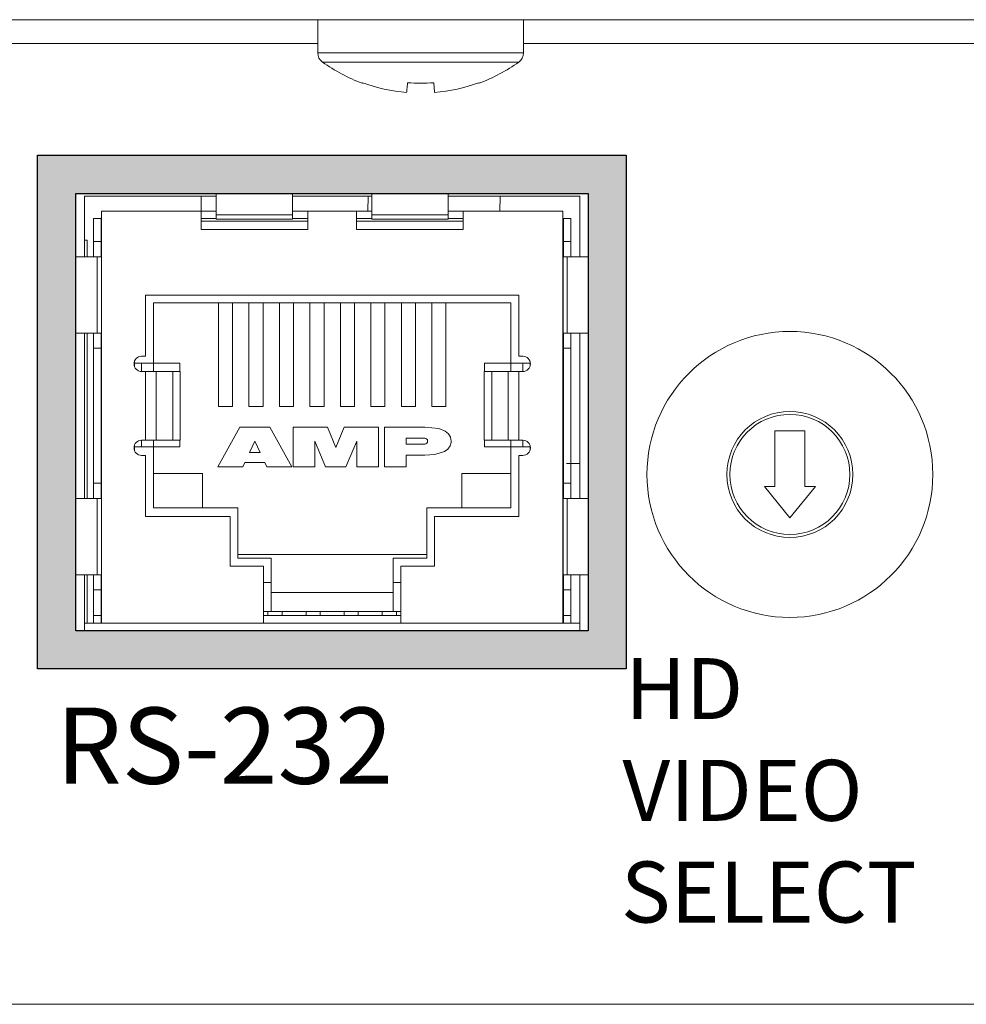
# Model space of a CAD drawing. Extents: x -2 to 260, y 20 to 111.
# Drawn here: x 175 to 176, y 100 to 101 of the extents above; entities that cross this region are included whole.
import ezdxf

# ---------------------------------------------------------------- set-up
doc = ezdxf.new("R2010")
doc.units = 0
doc.header["$MEASUREMENT"] = 0
doc.layers.get('0').update_dxf_attribs({"linetype": 'CONTINUOUS'})

msp = doc.modelspace()

# ---------------------------------------------------------------- hatches: boundary and pattern name
h = msp.add_hatch(color=5)
h.dxf.hatch_style = 1
h.paths.add_polyline_path([(174.94043, 100.34453), (175.32652, 100.34453), (175.32652, 100.68124), (174.94043, 100.68124)])
h.paths.add_polyline_path([(175.30152, 100.65624), (174.96543, 100.65624), (174.96543, 100.36953), (175.30152, 100.36953)], flags=16)
h.paths.add_polyline_path([(175.05763, 100.65453), (175.10763, 100.64226), (175.10763, 100.65453), (175.15963, 100.65453), (175.15963, 100.64226), (175.20963, 100.64226), (175.20963, 100.65453), (175.29018, 100.65453), (175.29018, 100.62471), (175.28891, 100.56471), (175.29613, 100.56471), (175.29613, 100.45621), (175.28925, 100.40621), (175.29613, 100.40621), (175.29613, 100.36953), (174.97113, 100.36953), (174.97113, 100.40621), (174.96544, 100.40621), (174.96544, 100.45621), (174.97113, 100.56471), (174.96544, 100.56471), (174.96544, 100.61471), (174.97113, 100.65453)], flags=0)
h.paths.add_polyline_path([(175.00367, 100.54503, 0.449901), (175.00863, 100.53943), (175.00863, 100.54503)], flags=0)
h.paths.add_polyline_path([(175.26338, 100.49003), (175.26338, 100.49099, -1.246944), (175.25367, 100.49003)], flags=0)
h.paths.add_polyline_path([(175.00864, 100.48443), (175.01113, 100.48443), (175.01113, 100.49376, 1.30408)], flags=0)
h.paths.add_polyline_path([(175.09151, 100.37943), (175.09151, 100.38203), (175.08863, 100.38203), (175.08863, 100.37943)], flags=0)
h.paths.add_polyline_path([(175.07304, 100.50303), (175.06016, 100.47979), (175.10557, 100.47979), (175.09269, 100.50303)], flags=0)
h.paths.add_polyline_path([(175.0828, 100.49381), (175.08634, 100.48634), (175.07931, 100.48634)], flags=0)
h.paths.add_polyline_path([(175.16788, 100.50303), (175.1943, 100.50303), (175.16788, 100.50563)], flags=0)
h.paths.add_polyline_path([(175.19429, 100.49574), (175.18224, 100.49574), (175.18224, 100.49187), (175.1943, 100.49187, 1.000224)], flags=0)
h.paths.add_polyline_path([(175.23363, 100.54503), (175.25088, 100.54503), (175.25088, 100.53943), (175.24913, 100.49443), (175.23826, 100.49443), (175.23337, 100.49443), (175.23337, 100.53943)], flags=0)

# ---------------------------------------------------------------- linework, layer by layer
at = {"color": 7, "linetype": 'Continuous', "lineweight": 15}
for p, q in [((175.83391, 100.77016), (173.61186, 100.77016)), ((175.12414, 100.77016), (175.12414, 100.74846)), ((175.25914, 100.74846), (175.25914, 100.77016)), ((175.05763, 100.65453), (174.97113, 100.65453)), ((174.97113, 100.65453), (174.97113, 100.61471)), ((175.04759, 100.65453), (175.04777, 100.64461)), ((175.05763, 100.65625), (175.10763, 100.65625)), ((175.05763, 100.64226), (175.05763, 100.65625)), ((175.10763, 100.65625), (175.10763, 100.64226)), ((175.15963, 100.65453), (175.10763, 100.65453)), ((175.15718, 100.65453), (175.15701, 100.64461)), ((175.15963, 100.65625), (175.15963, 100.64226)), ((175.15963, 100.65625), (175.20963, 100.65625)), ((175.20963, 100.64226), (175.20963, 100.65625)), ((175.29613, 100.65453), (175.20963, 100.65453)), ((175.24376, 100.65453), (175.24359, 100.64461)), ((175.29613, 100.61471), (175.29613, 100.65453)), ((174.98238, 100.64461), (174.98238, 100.37453)), ((174.98238, 100.64461), (175.04763, 100.64461)), ((175.04763, 100.63261), (175.04763, 100.64461)), ((175.04763, 100.64461), (175.05763, 100.64461)), ((175.10763, 100.64226), (175.05763, 100.64226)), ((175.05763, 100.63945), (175.05763, 100.64226)), ((175.10763, 100.64461), (175.11763, 100.64461)), ((175.10763, 100.64226), (175.10763, 100.63945)), ((175.11763, 100.64461), (175.14963, 100.64461)), ((175.11763, 100.64461), (175.11763, 100.63261)), ((175.14963, 100.63261), (175.14963, 100.64461)), ((175.14963, 100.64461), (175.15963, 100.64461)), ((175.15963, 100.64226), (175.20963, 100.64226)), ((175.15963, 100.64226), (175.15963, 100.63945)), ((175.20963, 100.64461), (175.21963, 100.64461)), ((175.20963, 100.63945), (175.20963, 100.64226)), ((175.21963, 100.64461), (175.21963, 100.63261)), ((175.21963, 100.64461), (175.28488, 100.64461)), ((175.28488, 100.37453), (175.28488, 100.64461)), ((174.98199, 100.63971), (174.97709, 100.63971)), ((174.97709, 100.63971), (174.97709, 100.62471)), ((174.98199, 100.63971), (174.98199, 100.62471)), ((174.98238, 100.63971), (174.98199, 100.63971)), ((175.04763, 100.63971), (175.05763, 100.63971)), ((175.04763, 100.63803), (175.11763, 100.63803)), ((175.10763, 100.63945), (175.05763, 100.63945)), ((175.10763, 100.63971), (175.11763, 100.63971)), ((175.15963, 100.63971), (175.14963, 100.63971)), ((175.14963, 100.63803), (175.21963, 100.63803)), ((175.15963, 100.63945), (175.20963, 100.63945)), ((175.21963, 100.63971), (175.20963, 100.63971)), ((175.28528, 100.63971), (175.28488, 100.63971)), ((175.29018, 100.63971), (175.28528, 100.63971)), ((175.28528, 100.62471), (175.28528, 100.63971)), ((175.29018, 100.62471), (175.29018, 100.63971)), ((175.11763, 100.63261), (175.04763, 100.63261)), ((175.21963, 100.63261), (175.14963, 100.63261)), ((174.97289, 100.62555), (174.97113, 100.62555)), ((174.97289, 100.61471), (174.97289, 100.62555)), ((174.98199, 100.62471), (174.97709, 100.62471)), ((174.97709, 100.62471), (174.97709, 100.61471)), ((174.98199, 100.62471), (174.98199, 100.61471)), ((175.28528, 100.62471), (175.29018, 100.62471)), ((175.28528, 100.61471), (175.28528, 100.62471)), ((175.29018, 100.62471), (175.29018, 100.61471)), ((174.96544, 100.56471), (174.96544, 100.61471)), ((174.96544, 100.61471), (174.97943, 100.61471)), ((174.97943, 100.56471), (174.97943, 100.61471)), ((174.97943, 100.61471), (174.98224, 100.61471)), ((174.98224, 100.56471), (174.98224, 100.61471)), ((175.28502, 100.56471), (175.28502, 100.61471)), ((175.28783, 100.61471), (175.28502, 100.61471)), ((175.28783, 100.56471), (175.28783, 100.61471)), ((175.30182, 100.61471), (175.28783, 100.61471)), ((175.30182, 100.61471), (175.30182, 100.56471)), ((175.01113, 100.54943), (175.01113, 100.58943)), ((175.01113, 100.58943), (175.25613, 100.58943)), ((175.25613, 100.58943), (175.25613, 100.54943)), ((175.01638, 100.54503), (175.01638, 100.58453)), ((175.01638, 100.58453), (175.25088, 100.58453)), ((175.05901, 100.58453), (175.05901, 100.51652)), ((175.06826, 100.51652), (175.06826, 100.58453)), ((175.07901, 100.58453), (175.07901, 100.51652)), ((175.08826, 100.51652), (175.08826, 100.58453)), ((175.09901, 100.58453), (175.09901, 100.51652)), ((175.10826, 100.51652), (175.10826, 100.58453)), ((175.11901, 100.58453), (175.11901, 100.51652)), ((175.12826, 100.51652), (175.12826, 100.58453)), ((175.13901, 100.58453), (175.13901, 100.51652)), ((175.14826, 100.51652), (175.14826, 100.58453)), ((175.15901, 100.58453), (175.15901, 100.51652)), ((175.16826, 100.51652), (175.16826, 100.58453)), ((175.17901, 100.58453), (175.17901, 100.51652)), ((175.18826, 100.51652), (175.18826, 100.58453)), ((175.19901, 100.58453), (175.19901, 100.51652)), ((175.20826, 100.51652), (175.20826, 100.58453)), ((175.25088, 100.58453), (175.25088, 100.54503)), ((174.97943, 100.56471), (174.96544, 100.56471)), ((174.97113, 100.56471), (174.97113, 100.45621)), ((174.97289, 100.45621), (174.97289, 100.56471)), ((174.97709, 100.56471), (174.97709, 100.55471)), ((174.98224, 100.56471), (174.97943, 100.56471)), ((174.98199, 100.56471), (174.98199, 100.55471)), ((175.28502, 100.56471), (175.28783, 100.56471)), ((175.28528, 100.55471), (175.28528, 100.56471)), ((175.28783, 100.56471), (175.30182, 100.56471)), ((175.29018, 100.56471), (175.29018, 100.55471)), ((175.29613, 100.45621), (175.29613, 100.56471)), ((174.97709, 100.55471), (174.97709, 100.46621)), ((174.98199, 100.55471), (174.97709, 100.55471)), ((174.98199, 100.55471), (174.98199, 100.46621)), ((175.29018, 100.55471), (175.28528, 100.55471)), ((175.28528, 100.46621), (175.28528, 100.55471)), ((175.29018, 100.46621), (175.29018, 100.55471)), ((175.00388, 100.54599), (175.00388, 100.54503)), ((175.00388, 100.54503), (175.01638, 100.54503)), ((175.00388, 100.54503), (175.00388, 100.54287)), ((175.00863, 100.54943), (175.01113, 100.54943)), ((175.00863, 100.53943), (175.00863, 100.54503)), ((175.01638, 100.54503), (175.03363, 100.54503)), ((175.01638, 100.53943), (175.01638, 100.54503)), ((175.03363, 100.54503), (175.03363, 100.53943)), ((175.23363, 100.54503), (175.25088, 100.54503)), ((175.23363, 100.53943), (175.23363, 100.54503)), ((175.25088, 100.54503), (175.26338, 100.54503)), ((175.25088, 100.54503), (175.25088, 100.53943)), ((175.25613, 100.54943), (175.25863, 100.54943)), ((175.25863, 100.54503), (175.25863, 100.53943)), ((175.26338, 100.54503), (175.26338, 100.54599)), ((175.26338, 100.54287), (175.26338, 100.54503)), ((175.01113, 100.53943), (175.00863, 100.53943)), ((175.01113, 100.49443), (175.01113, 100.53943)), ((175.01813, 100.53943), (175.01113, 100.53943)), ((175.01813, 100.49443), (175.01813, 100.53943)), ((175.029, 100.53943), (175.01813, 100.53943)), ((175.029, 100.49443), (175.029, 100.53943)), ((175.03389, 100.53943), (175.029, 100.53943)), ((175.03389, 100.49443), (175.03389, 100.53943)), ((175.23337, 100.53943), (175.23337, 100.49443)), ((175.23826, 100.53943), (175.23337, 100.53943)), ((175.23826, 100.53943), (175.23826, 100.49443)), ((175.24913, 100.53943), (175.23826, 100.53943)), ((175.24913, 100.53943), (175.24913, 100.49443)), ((175.25613, 100.53943), (175.24913, 100.53943)), ((175.25613, 100.53943), (175.25613, 100.49443)), ((175.25863, 100.53943), (175.25613, 100.53943)), ((175.05901, 100.51652), (175.06826, 100.51652)), ((175.07901, 100.51652), (175.08826, 100.51652)), ((175.09901, 100.51652), (175.10826, 100.51652)), ((175.11901, 100.51652), (175.12826, 100.51652)), ((175.13901, 100.51652), (175.14826, 100.51652)), ((175.15901, 100.51652), (175.16826, 100.51652)), ((175.17901, 100.51652), (175.18826, 100.51652)), ((175.19901, 100.51652), (175.20826, 100.51652)), ((175.05863, 100.47703), (175.07304, 100.50303)), ((175.07304, 100.50303), (175.09269, 100.50303)), ((175.09269, 100.50303), (175.1071, 100.47703)), ((175.10792, 100.47703), (175.10792, 100.50303)), ((175.10792, 100.50303), (175.13052, 100.50303)), ((175.13052, 100.50303), (175.13595, 100.48958)), ((175.13595, 100.48958), (175.14138, 100.50303)), ((175.14138, 100.50303), (175.16398, 100.50303)), ((175.16398, 100.50303), (175.16398, 100.47703)), ((175.16788, 100.47703), (175.16788, 100.50303)), ((175.16788, 100.50303), (175.1943, 100.50303)), ((175.44368, 100.50051), (175.42399, 100.50051)), ((175.42399, 100.50051), (175.42399, 100.46409)), ((175.44368, 100.46409), (175.44368, 100.50051)), ((175.00863, 100.49003), (175.00863, 100.49443)), ((175.00863, 100.49443), (175.01113, 100.49443)), ((175.01113, 100.49443), (175.01813, 100.49443)), ((175.01638, 100.49003), (175.01638, 100.49443)), ((175.01813, 100.49443), (175.029, 100.49443)), ((175.029, 100.49443), (175.03389, 100.49443)), ((175.03363, 100.49443), (175.03363, 100.49003)), ((175.07931, 100.48634), (175.0828, 100.49381)), ((175.0828, 100.49381), (175.08634, 100.48634)), ((175.12931, 100.47703), (175.12222, 100.49381)), ((175.12222, 100.49381), (175.12222, 100.47703)), ((175.14968, 100.49381), (175.14259, 100.47703)), ((175.14968, 100.47703), (175.14968, 100.49381)), ((175.18224, 100.49574), (175.1943, 100.49574)), ((175.18224, 100.49187), (175.18224, 100.49574)), ((175.23337, 100.49443), (175.23826, 100.49443)), ((175.23363, 100.49003), (175.23363, 100.49443)), ((175.23826, 100.49443), (175.24913, 100.49443)), ((175.24913, 100.49443), (175.25613, 100.49443)), ((175.25088, 100.49443), (175.25088, 100.49003)), ((175.25613, 100.49443), (175.25863, 100.49443)), ((175.25863, 100.49443), (175.25863, 100.49003)), ((175.00388, 100.49099), (175.00388, 100.49003)), ((175.00388, 100.49003), (175.00388, 100.48787)), ((175.01638, 100.49003), (175.00388, 100.49003)), ((175.01638, 100.45003), (175.01638, 100.49003)), ((175.03363, 100.49003), (175.01638, 100.49003)), ((175.08634, 100.48634), (175.07931, 100.48634)), ((175.1943, 100.49187), (175.18224, 100.49187)), ((175.25088, 100.49003), (175.23363, 100.49003)), ((175.25088, 100.49003), (175.25088, 100.45003)), ((175.26338, 100.49003), (175.25088, 100.49003)), ((175.26338, 100.49003), (175.26338, 100.49099)), ((175.26338, 100.48787), (175.26338, 100.49003)), ((175.01113, 100.48443), (175.00863, 100.48443)), ((175.01113, 100.44443), (175.01113, 100.48443)), ((175.07626, 100.47979), (175.07497, 100.47703)), ((175.08945, 100.47979), (175.07626, 100.47979)), ((175.09076, 100.47703), (175.08945, 100.47979)), ((175.1943, 100.48462), (175.18224, 100.48462)), ((175.18224, 100.48462), (175.18224, 100.47703)), ((175.25613, 100.48443), (175.25613, 100.44443)), ((175.25863, 100.48443), (175.25613, 100.48443)), ((175.07497, 100.47703), (175.05863, 100.47703)), ((175.1071, 100.47703), (175.09076, 100.47703)), ((175.12222, 100.47703), (175.10792, 100.47703)), ((175.14259, 100.47703), (175.12931, 100.47703)), ((175.16398, 100.47703), (175.14968, 100.47703)), ((175.18224, 100.47703), (175.16788, 100.47703)), ((175.28728, 100.47916), (175.29613, 100.47916)), ((175.01638, 100.47253), (175.04863, 100.47253)), ((175.04863, 100.47253), (175.04863, 100.45003)), ((175.21863, 100.45003), (175.21863, 100.47253)), ((175.21863, 100.47253), (175.25088, 100.47253)), ((174.98199, 100.46621), (174.97709, 100.46621)), ((174.97709, 100.46621), (174.97709, 100.45621)), ((174.98199, 100.46621), (174.98199, 100.45621)), ((175.28528, 100.46621), (175.29018, 100.46621)), ((175.28528, 100.45621), (175.28528, 100.46621)), ((175.29018, 100.46621), (175.29018, 100.45621)), ((175.4171, 100.46409), (175.43383, 100.44343)), ((175.42399, 100.46409), (175.4171, 100.46409)), ((175.43383, 100.44343), (175.45057, 100.46409)), ((175.45057, 100.46409), (175.44368, 100.46409)), ((174.96544, 100.40621), (174.96544, 100.45621)), ((174.96544, 100.45621), (174.97943, 100.45621)), ((174.97943, 100.40621), (174.97943, 100.45621)), ((174.97943, 100.45621), (174.98224, 100.45621)), ((174.98224, 100.40621), (174.98224, 100.45621)), ((175.28502, 100.40621), (175.28502, 100.45621)), ((175.28783, 100.45621), (175.28502, 100.45621)), ((175.28783, 100.40621), (175.28783, 100.45621)), ((175.30182, 100.45621), (175.28783, 100.45621)), ((175.30182, 100.45621), (175.30182, 100.40621)), ((175.07163, 100.45003), (175.01638, 100.45003)), ((175.07163, 100.41703), (175.07163, 100.45003)), ((175.25088, 100.45003), (175.19563, 100.45003)), ((175.19563, 100.45003), (175.19563, 100.41703)), ((175.06663, 100.44443), (175.01113, 100.44443)), ((175.06663, 100.41193), (175.06663, 100.44443)), ((175.20063, 100.44443), (175.20063, 100.41193)), ((175.25613, 100.44443), (175.20063, 100.44443)), ((175.07163, 100.41953), (175.19563, 100.41953)), ((175.09363, 100.41703), (175.07163, 100.41703)), ((175.09363, 100.40103), (175.09363, 100.41703)), ((175.19563, 100.41703), (175.17363, 100.41703)), ((175.17363, 100.41703), (175.17363, 100.40103)), ((175.08863, 100.41193), (175.06663, 100.41193)), ((175.08863, 100.37453), (175.08863, 100.41193)), ((175.17863, 100.41193), (175.17863, 100.37453)), ((175.20063, 100.41193), (175.17863, 100.41193)), ((174.97943, 100.40621), (174.96544, 100.40621)), ((174.97113, 100.40621), (174.97113, 100.36953)), ((174.97289, 100.37453), (174.97289, 100.40621)), ((174.97709, 100.40621), (174.97709, 100.39621)), ((174.98224, 100.40621), (174.97943, 100.40621)), ((174.98199, 100.40621), (174.98199, 100.39621)), ((175.28502, 100.40621), (175.28783, 100.40621)), ((175.28528, 100.39621), (175.28528, 100.40621)), ((175.28783, 100.40621), (175.30182, 100.40621)), ((175.29018, 100.40621), (175.29018, 100.39621)), ((175.29613, 100.36953), (175.29613, 100.40621)), ((174.97709, 100.39621), (174.97709, 100.37943)), ((174.98199, 100.39621), (174.97709, 100.39621)), ((174.98238, 100.39793), (174.98199, 100.39793)), ((174.98199, 100.39621), (174.98199, 100.37943)), ((175.09363, 100.40103), (175.08863, 100.40103)), ((175.09363, 100.38203), (175.09363, 100.40103)), ((175.17863, 100.40103), (175.17363, 100.40103)), ((175.17363, 100.40103), (175.17363, 100.38203)), ((175.28528, 100.39793), (175.28488, 100.39793)), ((175.28528, 100.37943), (175.28528, 100.39621)), ((175.29018, 100.39621), (175.28528, 100.39621)), ((175.29018, 100.37943), (175.29018, 100.39621)), ((175.17363, 100.39453), (175.09363, 100.39453)), ((175.28488, 100.39106), (175.28528, 100.39106)), ((174.98238, 100.38616), (174.98199, 100.38616)), ((175.28528, 100.38616), (175.28488, 100.38616)), ((174.97709, 100.37943), (174.98199, 100.37943)), ((174.97709, 100.37453), (174.97709, 100.37943)), ((174.98199, 100.37943), (174.98199, 100.37453)), ((175.09363, 100.38203), (175.08863, 100.38203)), ((175.08863, 100.37943), (175.17863, 100.37943)), ((175.09151, 100.37943), (175.09151, 100.38203)), ((175.17363, 100.38203), (175.09363, 100.38203)), ((175.10076, 100.37943), (175.10076, 100.38203)), ((175.11651, 100.37943), (175.11651, 100.38203)), ((175.12576, 100.37943), (175.12576, 100.38203)), ((175.14151, 100.37943), (175.14151, 100.38203)), ((175.15076, 100.37943), (175.15076, 100.38203)), ((175.16651, 100.37943), (175.16651, 100.38203)), ((175.17863, 100.38203), (175.17363, 100.38203)), ((175.17576, 100.37943), (175.17576, 100.38203)), ((175.28528, 100.37943), (175.29018, 100.37943)), ((175.28528, 100.37453), (175.28528, 100.37943)), ((175.29018, 100.37453), (175.29018, 100.37943)), ((174.97113, 100.37453), (174.98238, 100.37453)), ((174.98238, 100.37453), (175.08863, 100.37453)), ((175.17863, 100.37453), (175.08863, 100.37453)), ((175.17863, 100.37453), (175.28488, 100.37453)), ((175.28488, 100.37453), (175.29613, 100.37453)), ((174.97113, 100.36953), (175.29613, 100.36953)), ((173.43889, 100.12453), (176.00689, 100.12453))]:
    msp.add_line(p, q, dxfattribs=at)
at = {"color": 8, "linetype": 'Continuous', "lineweight": 15}
for p, q in [((175.12414, 100.75453), (174.32164, 100.75453)), ((175.73662, 100.75453), (175.25914, 100.75453)), ((175.25914, 100.74846), (175.12414, 100.74846)), ((175.25601, 100.74237), (175.12726, 100.74237))]:
    msp.add_line(p, q, dxfattribs=at)
at = {"color": 7, "linetype": 'Continuous', "lineweight": 15, "flags": 128}
for points in [[(175.15328, 100.72854), (175.15329, 100.72855), (175.15334, 100.7286), (175.15341, 100.72869), (175.1535, 100.72881)], [(175.18308, 100.72881), (175.18296, 100.72759), (175.18285, 100.72649), (175.18276, 100.7255), (175.18268, 100.72464), (175.1826, 100.7239), (175.18254, 100.72329), (175.1825, 100.72279), (175.18246, 100.72242)], [(175.20081, 100.72242), (175.20078, 100.72279), (175.20073, 100.72329), (175.20067, 100.7239), (175.2006, 100.72464), (175.20052, 100.7255), (175.20042, 100.72649), (175.20032, 100.72759), (175.2002, 100.72881)], [(175.22977, 100.72881), (175.22987, 100.72869), (175.22994, 100.7286), (175.22998, 100.72855), (175.23, 100.72854)], [(175.2116, 100.49381), (175.21123, 100.49636), (175.20995, 100.49862), (175.20778, 100.50044), (175.20348, 100.50212), (175.1943, 100.50303)], [(175.1943, 100.48462), (175.2009, 100.48503), (175.20729, 100.48693), (175.20946, 100.48848), (175.211, 100.49068), (175.21157, 100.49297), (175.2116, 100.49381)]]:
    msp.add_lwpolyline(points, dxfattribs=at)
for points in [[(174.94043, 100.68124), (175.32652, 100.68124), (175.32652, 100.34453), (174.94043, 100.34453)], [(174.96543, 100.65624), (175.30152, 100.65624), (175.30152, 100.36953), (174.96543, 100.36953)]]:
    msp.add_lwpolyline(points, close=True)
at = {"color": 7, "linetype": 'Continuous', "lineweight": 15}
for radius in [0.09375, 0.04134, 0.03937]:
    msp.add_circle((175.43383, 100.47197), radius, dxfattribs=at)
for centre, radius, start, end in [((175.13164, 100.74846), 0.0075, 180, 234.3318), ((175.25164, 100.74846), 0.0075, 305.6682, 0), ((175.19164, 100.83206), 0.1104, 234.3318, 249.66885), ((175.19164, 100.83206), 0.1104, 290.33115, 305.6682), ((175.19163, 100.83287), 0.11083, 249.87861, 265.25546), ((175.19164, 100.86343), 0.13489, 266.36125, 273.63875), ((175.19165, 100.83287), 0.11083, 274.74451, 290.12142), ((175.00863, 100.54443), 0.005, 90, 270), ((175.25863, 100.54443), 0.005, 270, 90), ((175.00863, 100.48943), 0.005, 90, 270), ((175.1943, 100.49381), 0.00193, 270, 90), ((175.25863, 100.48943), 0.005, 270, 90)]:
    msp.add_arc(centre, radius, start, end, dxfattribs=at)

# ---------------------------------------------------------------- texts
at = {"attachment_point": 1}
for s, insert, char_height, width in [('\\A1;\\pi0.087448;{\\fArial|b1|i0|c0|p34;HD \\P\\pi0.03854;VIDEO\\P\\pi0.015729;SELECT}', (175.32242, 100.35151), 0.04, 0.2487299), ('\\A1;\\pi0.084231;{\\fArial|b1|i0|c0|p34;RS-232}', (174.94813, 100.31912), 0.05, 0.3966674)]:
    msp.add_mtext(s, dxfattribs=dict(at, insert=insert, char_height=char_height, width=width))

doc.saveas('drawing.dxf')
